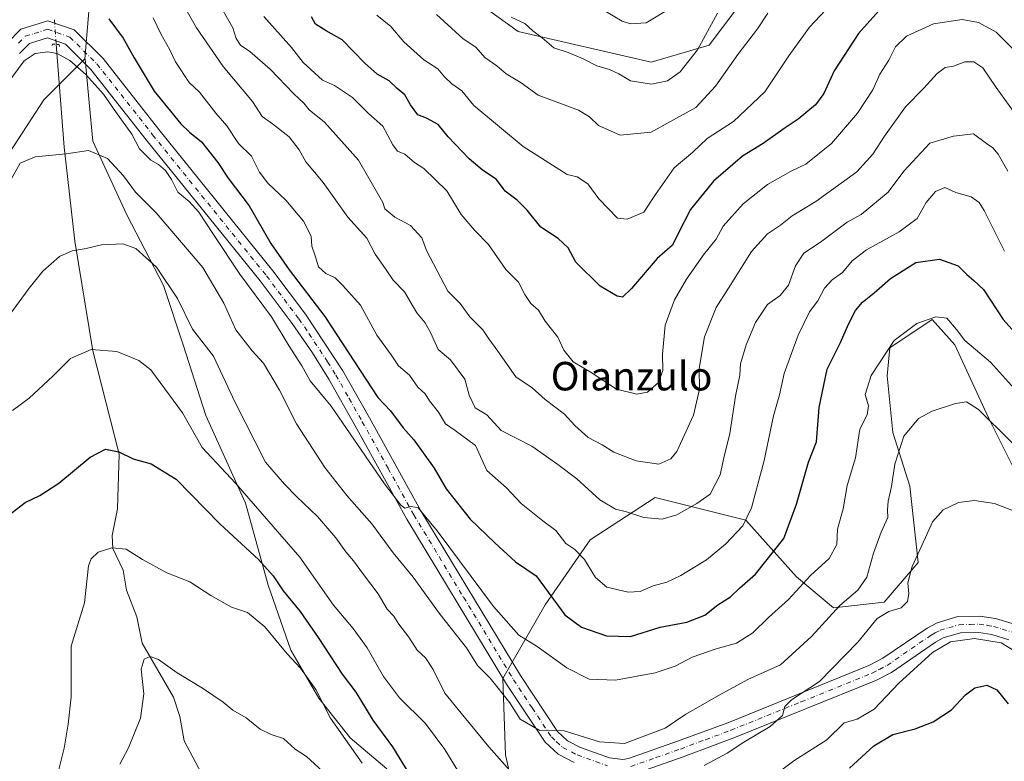
# Model space of a CAD drawing. Units: metres. Extents: x 620890 to 624341, y 4741060 to 4743434.
# Drawn here: x 623149 to 623426, y 4742658 to 4742866 of the extents above; entities that cross this region are included whole.
import ezdxf
from ezdxf.enums import TextEntityAlignment as Align

# ---------------------------------------------------------------- set-up
doc = ezdxf.new("R2010")
doc.units = ezdxf.units.M
doc.header["$MEASUREMENT"] = 0
doc.linetypes.add('DGN Style 4', pattern=[2.6384748266838614, 1.318413404963828, -0.6592067024819142, 0.001648016756204785, -0.6592067024819142])
doc.linetypes.add('DGN Style 5', pattern=[1.1536117293433497, 0.4944050268614355, -0.6592067024819142])
for name, color, linetype, lineweight in [('Arbolado forestal CxS', 92, 'Continuous', 0), ('Corriente natural lineal', 142, 'Continuous', 13), ('Corriente natural lineal oculto', 9, 'DGN Style 4', 13), ('Curva de nivel maestra', 30, 'Continuous', 30), ('Curva de nivel normal', 30, 'Continuous', 0), ('Matorral CxS', 135, 'Continuous', 0), ('Pista no pavimentada Cxs', 111, 'Continuous', 0), ('Pista no pavimentada eje', 91, 'DGN Style 4', 0), ('Puente lineal', 2, 'DGN Style 5', 0), ('Texto cartográfico', 7, 'Continuous', 0)]:
    doc.layers.add(name, color=color, linetype=linetype, lineweight=lineweight)
doc.styles.add('Style-Arial', font='txt')

# ---------------------------------------------------------------- blocks, each defined once
blk = doc.blocks.new('*U7')
at = {"layer": 'Matorral CxS', "color": 135, "linetype": 'Continuous', "lineweight": 0}
blk.add_polyline3d([(623171.5515000002, 4742901.0045, 732.2866000000067), (623167.6967000002, 4742855.341499999, 721.0106999999989), (623156.2035999997, 4742843.842499999, 717.6638999999996), (623138.0049999999, 4742816.0527, 719.4324999999953), (623108.3145000003, 4742787.3049, 724.3196999999927), (623091.0743000006, 4742776.7641, 728.1251000000047), (623076.0365000004, 4742775.469500001, 732.6340000000056), (623063.8705000002, 4742778.943499999, 737.3695000000008), (623053.4197000006, 4742789.452500001, 743.6160999999993), (623038.3991, 4742797.846899999, 749.0831000000035), (623025.9301000005, 4742795.6779, 750.6294999999955), (623010.6239, 4742783.472899999, 748.7170999999945), (622994.3607000001, 4742764.948100001, 745.0987000000023), (622979.0617000004, 4742720.0593, 739.0893000000069), (622969.4379000004, 4742669.440500001, 728.9196999999986), (622971.3537, 4742659.8575, 727.5657999999967), (622951.2808999997, 4742668.9507, 724.1319999999978), (622916.8492999999, 4742680.4279, 717.9631999999983), (622886.7226999998, 4742689.0363, 710.8754000000046), (622858.0289000003, 4742696.210700001, 703.7654999999941), (622841.2547000004, 4742700.6251, 699.7330999999976)], dxfattribs=at)

msp = doc.modelspace()

# ---------------------------------------------------------------- linework, layer by layer
at = {"layer": 'Arbolado forestal CxS', "color": 92, "linetype": 'Continuous', "lineweight": 0}
for points in [[(623549.9074999997, 4742705.882099999, 755.1051000000007), (623483.8243000006, 4742830.457900001, 760.0623999999953), (623458.9247000003, 4742884.121300001, 764.2872000000062), (623448.0970999999, 4742902.021299999, 765.2391999999965), (623429.2342999997, 4742906.161499999, 760.7606999999989), (623412.9530999997, 4742894.661900001, 755.4876999999979), (623390.9243000001, 4742898.494899999, 761.7027999999991), (623372.7273000004, 4742888.913100001, 762.7344000000013), (623354.5289000003, 4742874.5393, 764.0366000000067), (623343.0358999996, 4742859.2075, 765.235400000005), (623326.7537000002, 4742854.4157, 767.6003000000055), (623289.4020999996, 4742863.041099999, 764.4882000000072), (623258.7547000004, 4742885.081300001, 762.6585999999952), (623247.0242999997, 4742912.966499999, 766.449299999993), (623222.6202999996, 4742945.956700001, 764.6106000000001), (623212.9729000004, 4742973.638900001, 767.272299999997), (623196.4545, 4742998.747099999, 766.4943000000059), (623185.9197000006, 4743003.539100001, 763.7109999999958), (623175.3844999997, 4743001.622300001, 760.9336999999941)], [(623549.9074999997, 4742705.882099999, 755.1051000000007), (623483.8243000006, 4742830.457900001, 760.0623999999953), (623458.9247000003, 4742884.121300001, 764.2872000000062), (623448.0970999999, 4742902.021299999, 765.2391999999965), (623429.2342999997, 4742906.161499999, 760.7606999999989), (623412.9530999997, 4742894.661900001, 755.4876999999979), (623390.9243000001, 4742898.494899999, 761.7027999999991), (623372.7273000004, 4742888.913100001, 762.7344000000013), (623354.5289000003, 4742874.5393, 764.0366000000067), (623343.0358999996, 4742859.2075, 765.235400000005), (623326.7537000002, 4742854.4157, 767.6003000000055), (623289.4020999996, 4742863.041099999, 764.4882000000072), (623258.7547000004, 4742885.081300001, 762.6585999999952), (623247.0242999997, 4742912.966499999, 766.449299999993), (623222.6202999996, 4742945.956700001, 764.6106000000001), (623212.9729000004, 4742973.638900001, 767.272299999997), (623196.4545, 4742998.747099999, 766.4943000000059), (623185.9197000006, 4743003.539100001, 763.7109999999958), (623175.3844999997, 4743001.622300001, 760.9336999999941)], [(623175.3844999997, 4743001.622300001, 760.9336999999941), (623181.1305000001, 4742994.9143, 759.8775000000023), (623171.5197000002, 4742955.975299999, 746.5341999999946), (623166.4433000004, 4742932.331300001, 738.8107000000019), (623171.5515000002, 4742901.0045, 732.2866000000067), (623167.6967000002, 4742855.341499999, 721.0106999999989)], [(623252.4918000001, 4742655.993799999, 697.7611000000034), (623242.1732000001, 4742664.725099999, 696.0268000000069), (623233.4418000003, 4742675.8376, 694.7878000000055), (623225.5043000003, 4742689.3314, 695.8585000000021), (623219.1542999997, 4742707.5877, 699.0233000000007), (623212.8042000001, 4742730.606500001, 704.4024999999965), (623201.6917000003, 4742755.2128, 706.6603999999934), (623195.3416999998, 4742775.056600001, 708.0730999999942), (623189.7854000004, 4742791.725299999, 709.5146999999997), (623179.4666999998, 4742811.5691, 712.216499999995), (623169.9417000003, 4742832.206700001, 715.7243000000017), (623168.8969999999, 4742843.136, 718.2773000000017), (623167.7411000002, 4742855.228900001, 721.0029000000069), (623167.7017999999, 4742855.341499999, 721.0111000000034), (623167.6967000002, 4742855.341499999, 721.0106999999989), (623171.5515000002, 4742901.0045, 732.2866000000067)], [(623354.5289000003, 4742874.5393, 764.0366000000067), (623343.0358999996, 4742859.2075, 765.235400000005), (623326.7537000002, 4742854.4157, 767.6003000000055), (623289.4020999996, 4742863.041099999, 764.4882000000072), (623258.7547000004, 4742885.081300001, 762.6585999999952)], [(623258.7547000004, 4742885.081300001, 762.6585999999952), (623289.4020999996, 4742863.041099999, 764.4882000000072), (623326.7537000002, 4742854.4157, 767.6003000000055), (623343.0358999996, 4742859.2075, 765.235400000005), (623354.5289000003, 4742874.5393, 764.0366000000067)], [(623252.4918000001, 4742655.993799999, 697.7611000000034), (623242.1732000001, 4742664.725099999, 696.0268000000069), (623233.4418000003, 4742675.8376, 694.7878000000055), (623225.5043000003, 4742689.3314, 695.8585000000021), (623219.1542999997, 4742707.5877, 699.0233000000007), (623212.8042000001, 4742730.606500001, 704.4024999999965), (623201.6917000003, 4742755.2128, 706.6603999999934), (623195.3416999998, 4742775.056600001, 708.0730999999942), (623189.7854000004, 4742791.725299999, 709.5146999999997), (623179.4666999998, 4742811.5691, 712.216499999995), (623169.9417000003, 4742832.206700001, 715.7243000000017), (623168.8969999999, 4742843.136, 718.2773000000017), (623167.7411000002, 4742855.228900001, 721.0029000000069), (623167.7017999999, 4742855.341499999, 721.0111000000034), (623167.6967000002, 4742855.341499999, 721.0106999999989)], [(623428.7046999997, 4742740.1315, 713.007500000007), (623421.5608999999, 4742754.419000001, 715.4087000000001), (623412.0358999996, 4742775.056600001, 718.6938999999985), (623405.6858999999, 4742782.200300001, 720.3671999999933), (623393.7796, 4742774.262800001, 720.6181000000071), (623392.9858999997, 4742766.325300001, 719.3028999999952), (623394.5734000001, 4742750.450300001, 716.7299000000058), (623399.3359000003, 4742735.369000001, 713.7072999999947), (623401.7171, 4742713.937700001, 710.358699999997), (623392.1922000004, 4742702.825200001, 712.1111999999994), (623377.9046, 4742701.237700001, 716.4137000000047), (623367.5857999995, 4742709.968900001, 722.1186000000016), (623353.2982999999, 4742725.844000001, 731.0524000000005), (623327.8981999997, 4742732.194, 737.553700000004), (623309.6419000002, 4742720.287699999, 731.6698999999935), (623296.9419, 4742702.031400001, 724.1842999999935), (623285.0356000002, 4742681.3939, 715.9235000000045), (623285.8294000002, 4742659.9626, 711.2217999999993), (623292.1793999998, 4742631.387499999, 706.9723999999987)], [(623428.7046999997, 4742740.1315, 713.007500000007), (623421.5608999999, 4742754.419000001, 715.4087000000001), (623412.0358999996, 4742775.056600001, 718.6938999999985), (623405.6858999999, 4742782.200300001, 720.3671999999933), (623393.7796, 4742774.262800001, 720.6181000000071), (623392.9858999997, 4742766.325300001, 719.3028999999952), (623394.5734000001, 4742750.450300001, 716.7299000000058), (623399.3359000003, 4742735.369000001, 713.7072999999947), (623401.7171, 4742713.937700001, 710.358699999997), (623392.1922000004, 4742702.825200001, 712.1111999999994), (623377.9046, 4742701.237700001, 716.4137000000047), (623367.5857999995, 4742709.968900001, 722.1186000000016), (623353.2982999999, 4742725.844000001, 731.0524000000005), (623327.8981999997, 4742732.194, 737.553700000004), (623309.6419000002, 4742720.287699999, 731.6698999999935), (623296.9419, 4742702.031400001, 724.1842999999935), (623285.0356000002, 4742681.3939, 715.9235000000045), (623285.8294000002, 4742659.9626, 711.2217999999993), (623292.1793999998, 4742631.387499999, 706.9723999999987)]]:
    msp.add_polyline3d(points, dxfattribs=at)
at = {"layer": 'Corriente natural lineal', "color": 142, "linetype": 'Continuous', "lineweight": 13}
msp.add_polyline3d([(623159.6386000002, 4742859.445, 721.2002000000067), (623161.9001000002, 4742830.540100001, 715.8025999999954), (623164.9200999998, 4742804.190099999, 710.5512000000017), (623169.9401000004, 4742773.4101, 705.215200000006), (623177.3501000004, 4742744.360099999, 699.9423999999999), (623176.8598999997, 4742729.0241, 696.9097000000038), (623175.3772999998, 4742721.5316, 695.8791000000056), (623175.5888, 4742717.8869, 695.1806999999973), (623178.4274000004, 4742711.782600001, 694.0632999999943), (623179.4231000004, 4742706.183, 693.3741000000009), (623182.2904000003, 4742698.7073, 692.0170000000071), (623183.7714000001, 4742691.319700001, 691.0010000000038), (623192.5661000004, 4742676.1536, 688.4351000000024), (623194.3855, 4742670.7454, 687.9284000000043), (623195.5993999997, 4742663.9146, 686.8502000000008), (623200.4374000002, 4742654.762700001, 685.4612999999954)], dxfattribs=at)
at = {"layer": 'Corriente natural lineal oculto', "color": 9, "linetype": 'DGN Style 4', "lineweight": 13, "extrusion": (0.01251943264280592, -0.1667427855188654, 0.9859209437291167), "elevation": -782324.9436807903, "flags": 128}
msp.add_lwpolyline([(976515.8432665893, 4617087.114424117), (976515.8432665893, 4617080.101176468)], dxfattribs=at)
at = {"layer": 'Curva de nivel maestra', "color": 30, "linetype": 'Continuous', "lineweight": 30, "flags": 128}
for points, elevation in [([(623392.2400000002, 4742870.620100001), (623384.9299999997, 4742862.4801), (623378.1399999997, 4742851.9901), (623375.2599999999, 4742845.6601), (623372.8499999996, 4742842.440099999), (623368.04, 4742838.420100001), (623364.3700000001, 4742835.970100001), (623358.1699999999, 4742831.620100001), (623352.3399999999, 4742827.9901), (623344.2000000002, 4742820.9801), (623337.7999999998, 4742813.020099999), (623334.3300000001, 4742806.3201), (623332.7400000002, 4742803.0601), (623328.4100000003, 4742799.270099999), (623321.2300000006, 4742790.870100001), (623318.6399999997, 4742788.460100001), (623317.2100000001, 4742788.710100001), (623312.4100000003, 4742791.5601), (623305.5999999996, 4742798.2301), (623303.3899999997, 4742802.340100001), (623300.6500000004, 4742804.9001), (623295.7300000006, 4742808.130100001), (623291.9500000002, 4742812.860099999), (623289.0599999996, 4742815.720100001), (623285.75, 4742818.220100001), (623283.29, 4742821.460100001), (623279.2300000006, 4742824.2301), (623275.5999999996, 4742827.280099999), (623269.75, 4742833.420100001), (623266.9100000003, 4742836.9101), (623263.6299999999, 4742838.6601), (623261.2300000006, 4742839.6801), (623259.0999999996, 4742842.460100001), (623257.5899999999, 4742845.2601), (623255.3600000005, 4742847.030099999), (623253.1799999997, 4742849.1801), (623249.7599999999, 4742851.090100001), (623246.2800000003, 4742854.120100001), (623239.9800000006, 4742860.6601), (623235.4699999997, 4742863.200099999), (623232.4800000006, 4742865.0601), (623231.2999999998, 4742867.190099999)], 750), ([(623174.3799999999, 4742866.620100001), (623178.4400000004, 4742861.170100001), (623181.5, 4742855.630100001), (623187.1200000001, 4742846.2401), (623194.6299999999, 4742837.130100001), (623197.0999999996, 4742834.780099999), (623200.4500000002, 4742832.020099999), (623205.0199999996, 4742826.2501), (623207.9400000004, 4742821.860099999), (623213.8099999996, 4742814.120100001), (623219.9299999997, 4742803.5101), (623225.0800000001, 4742796.0801), (623235.0800000001, 4742782.9901), (623250, 4742760.2501), (623253.5599999996, 4742756.5801), (623257.1100000005, 4742751.7601), (623260.04, 4742748.440099999), (623265.8099999996, 4742740.4001), (623269.1799999997, 4742734.6801), (623275.9199999999, 4742726.100099999), (623282.8300000001, 4742719.5001), (623288.6299999999, 4742714.170100001), (623294.4100000003, 4742710.220100001), (623302.5, 4742699.2501), (623307.1600000003, 4742695.8201), (623314.1699999999, 4742693.4101), (623320.9400000004, 4742693.220100001), (623329.2199999997, 4742695.780099999), (623336.7699999996, 4742697.200099999), (623341.7800000003, 4742699.200099999), (623345.4400000004, 4742702.050100001), (623348.9900000002, 4742704.3201), (623351.5800000001, 4742706.7601), (623356.04, 4742710.6501), (623363.9500000002, 4742720.7301), (623367.5099999999, 4742730.340100001), (623369.4600000001, 4742736.860099999), (623370.9199999999, 4742742.130100001), (623373.1600000003, 4742747.880100001), (623373.9000000004, 4742757.4301), (623376.1200000001, 4742768.200099999), (623379.8899999997, 4742775.700099999), (623382.1299999999, 4742780.840100001), (623384.0999999996, 4742784.6601), (623386.0599999996, 4742787.040100001), (623389.3799999999, 4742789.630100001), (623393.9900000002, 4742793.7301), (623401.0800000001, 4742798.170100001), (623407.75, 4742799.0801), (623412.9400000004, 4742797.210100001), (623415.3600000005, 4742794.790100001), (623417.3099999996, 4742793.130100001), (623420.04, 4742790.5601), (623425.6299999999, 4742782.1801), (623431.4299999997, 4742775.7301)], 725), ([(623146.0899999999, 4742727.100099999), (623150.9100000003, 4742730.780099999), (623155.0099999999, 4742732.7601), (623160.4000000004, 4742736.2501), (623169.1500000004, 4742743.5001), (623173.5300000003, 4742745.7501), (623177.2699999996, 4742745.050100001), (623181.2800000003, 4742743.020099999), (623186.2999999998, 4742741.640100001), (623193.3799999999, 4742737.380100001), (623205.7300000006, 4742724.7301), (623216.4299999997, 4742714.770099999), (623220.5899999999, 4742710.2601), (623223.3799999999, 4742706.050100001), (623228.1699999999, 4742700.170100001), (623233.25, 4742692.920100001), (623239.9900000002, 4742682.6601), (623243.7800000003, 4742677.5601), (623248.5800000001, 4742669.720100001), (623254.0999999996, 4742662.220100001), (623260.4699999997, 4742651.8101)], 700), ([(623382.4000000004, 4742656.190099999), (623389.2800000003, 4742662.4801), (623394.6399999997, 4742665.6601), (623400.8799999999, 4742667.2501), (623405.9299999997, 4742669.2301), (623411.0599999996, 4742672.5701), (623414.9900000002, 4742676.780099999), (623417.6500000004, 4742678.8101), (623421.0300000003, 4742679.4901), (623423.8099999996, 4742678.2301), (623427.0300000003, 4742674.2501)], 700)]:
    msp.add_lwpolyline(points, dxfattribs=dict(at, elevation=elevation))
at = {"layer": 'Curva de nivel normal', "color": 30, "linetype": 'Continuous', "lineweight": 0, "flags": 128}
for points, elevation in [([(623191.1799999997, 4742877.860099999), (623199.0300000003, 4742864.040100001), (623206.5, 4742853.170100001), (623214.7300000006, 4742843.4001), (623217.5199999996, 4742839.1801), (623220.4199999999, 4742837.100099999), (623225.1100000005, 4742833.440099999), (623227.8399999999, 4742829.840100001), (623229.75, 4742826.420100001), (623234.6600000003, 4742820.6601), (623241.5899999999, 4742810.880100001), (623246.8600000005, 4742805.0001), (623249.2100000001, 4742800.5001), (623252.1699999999, 4742796.4001), (623254.3200000003, 4742793.200099999), (623257.4800000006, 4742789.9901), (623260.9600000001, 4742784.040100001), (623263.2300000006, 4742781.200099999), (623264.8700000001, 4742778.380100001), (623266.9199999999, 4742773.790100001), (623270.4000000004, 4742770.860099999), (623274.4000000004, 4742765.450099999), (623275.5899999999, 4742760.940099999), (623277.3399999999, 4742757.350099999), (623280.54, 4742755.380100001), (623284.6399999997, 4742750.9901), (623293.2000000002, 4742746.600099999), (623300.5499999998, 4742741.450099999), (623305.9000000004, 4742737.4901), (623312.3600000005, 4742731.600099999), (623316.7199999997, 4742728.970100001), (623319.8300000001, 4742728.1501), (623324.7000000002, 4742726.620100001), (623329.79, 4742726.090100001), (623333.9400000004, 4742727.3301), (623339.5700000003, 4742730.4901), (623343.3499999996, 4742733.140100001), (623346.0999999996, 4742738.530099999), (623347.1399999997, 4742743.3201), (623348.8399999999, 4742750.1601), (623350.3899999997, 4742760.6801), (623351.5899999999, 4742766.5101), (623351.8099999996, 4742769.720100001), (623353.3700000001, 4742775.100099999), (623355.9900000002, 4742781.340100001), (623359.4100000003, 4742786.4001), (623362.9699999997, 4742788.940099999), (623365.2599999999, 4742791.780099999), (623367.2999999998, 4742797.210100001), (623369.6500000004, 4742800.770099999), (623374.2699999996, 4742803.9001), (623381.8200000003, 4742809.4801), (623385.7199999997, 4742811.700099999), (623393.2699999996, 4742817.9001), (623397.6600000003, 4742823.790100001), (623404.9600000001, 4742831.670100001), (623411.5999999996, 4742833.6801), (623417.2599999999, 4742834.2601), (623420.9199999999, 4742831.590100001), (623422.7300000006, 4742830.4001), (623424.2300000006, 4742828.5601), (623426.8799999999, 4742823.790100001)], 735), ([(623205.7699999996, 4742870.110099999), (623209.2100000001, 4742864.090100001), (623210.2199999997, 4742861.0801), (623211.4000000004, 4742859.170100001), (623213.9900000002, 4742857.4001), (623219.7100000001, 4742852.4301), (623226.3499999996, 4742845.5001), (623229.2000000002, 4742842.920100001), (623230.6600000003, 4742841.050100001), (623235.0300000003, 4742837.540100001), (623244.5300000003, 4742826.950099999), (623251.3899999997, 4742815.0601), (623251.9299999997, 4742813.2501), (623254.7400000002, 4742810.870100001), (623259.1799999997, 4742808.600099999), (623262.3300000001, 4742805.120100001), (623263.6799999997, 4742801.5701), (623269.5899999999, 4742790.110099999), (623273.0700000003, 4742786.690099999), (623275.79, 4742782.940099999), (623279.4400000004, 4742779.2501), (623281.1799999997, 4742776.720100001), (623283.6600000003, 4742773.3301), (623288.7199999997, 4742766.0601), (623293.2800000003, 4742762.950099999), (623296.9900000002, 4742759.720100001), (623302.4000000004, 4742755.630100001), (623305.3200000003, 4742752.380100001), (623309.0199999996, 4742749.030099999), (623312.9500000002, 4742746.960100001), (623316.29, 4742744.960100001), (623322.5, 4742742.4901), (623328.9199999999, 4742741.540100001), (623332.29, 4742743.100099999), (623333.9100000003, 4742745.140100001), (623338.5999999996, 4742755.3301), (623340.2699999996, 4742762.6601), (623340.25, 4742768.450099999), (623341.75, 4742777.350099999), (623345.0199999996, 4742785.550100001), (623348.4800000006, 4742790.940099999), (623354.8799999999, 4742801.2401), (623359.3700000001, 4742806.2501), (623363.0099999999, 4742808.630100001), (623366.3499999996, 4742811.2601), (623373.0199999996, 4742815.3201), (623384.54, 4742823.6601), (623388.9699999997, 4742828.5801), (623392.2199999997, 4742833.6801), (623398.1200000001, 4742841.9101), (623403.3399999999, 4742847.130100001), (623407.0300000003, 4742851.2401), (623409.3200000003, 4742852.9101), (623411.6200000001, 4742853.280099999), (623414.8700000001, 4742854.470100001), (623417.3799999999, 4742854.5101), (623419.9100000003, 4742852.860099999), (623423.6399999997, 4742847.270099999), (623430.8899999997, 4742837.200099999)], 740), ([(623249.6500000004, 4742867.610099999), (623253.6299999999, 4742864.460100001), (623257.3099999996, 4742860.1501), (623262.8899999997, 4742855.030099999), (623266.8600000005, 4742852.540100001), (623268.6799999997, 4742850.300100001), (623270.7400000002, 4742848.380100001), (623273.5300000003, 4742846.390100001), (623276.9400000004, 4742842.2401), (623290.8300000001, 4742830.7501), (623303.1900000004, 4742822.860099999), (623305.9900000002, 4742822.2401), (623308.9100000003, 4742820.2501), (623312, 4742816.020099999), (623317.3099999996, 4742810.600099999), (623319.9900000002, 4742810.3201), (623324.6500000004, 4742812.270099999), (623327.9900000002, 4742817.2401), (623333.2400000002, 4742824.7501), (623338.3899999997, 4742829.120100001), (623342.4800000006, 4742832.9901), (623349.9000000004, 4742837.780099999), (623358.7000000002, 4742846.0801), (623365.3700000001, 4742856.200099999), (623371.1699999999, 4742864.280099999), (623375.6600000003, 4742869.040100001)], 755), ([(623311, 4742870.4001), (623318.6299999999, 4742865.940099999), (623320.9400000004, 4742865.190099999), (623325.2999999998, 4742865.440099999), (623332.1799999997, 4742869.600099999)], 770), ([(623186.8300000001, 4742866.8301), (623188.9900000002, 4742862.3301), (623191.5800000001, 4742857.9101), (623193.1100000005, 4742854.530099999), (623196.9800000006, 4742848.7401), (623199.9299999997, 4742845.970100001), (623204.5199999996, 4742840.0601), (623207.5300000003, 4742836.530099999), (623210.8799999999, 4742831.630100001), (623214.4900000002, 4742828.0001), (623216.7400000002, 4742823.5801), (623219.0800000001, 4742820.470100001), (623224.1500000004, 4742815.6501), (623229.0999999996, 4742809.770099999), (623231.2100000001, 4742805.540100001), (623231.4600000001, 4742802.800100001), (623232.4000000004, 4742800.0601), (623233.3200000003, 4742796.9801), (623235.4000000004, 4742795.0601), (623237.9699999997, 4742793.860099999), (623240.1600000003, 4742791.720100001), (623245.0599999996, 4742786.2301), (623249.6900000004, 4742777.8201), (623253.6699999999, 4742772.280099999), (623255.8099999996, 4742769.1501), (623258.8600000005, 4742766.530099999), (623261.1600000003, 4742763.170100001), (623263.2999999998, 4742761.300100001), (623264.4400000004, 4742759.3201), (623266.9900000002, 4742756.130100001), (623268.9900000002, 4742752.860099999), (623271.6900000004, 4742751.020099999), (623277.4400000004, 4742746.780099999), (623280.5999999996, 4742739.8301), (623286.0700000003, 4742734.960100001), (623290.1799999997, 4742730.520099999), (623296.2999999998, 4742725.630100001), (623299.9800000006, 4742722.9801), (623302.8099999996, 4742719.300100001), (623305.3399999999, 4742717.620100001), (623308.0199999996, 4742714.840100001), (623311.0800000001, 4742709.7501), (623314.3200000003, 4742707.050100001), (623320.3200000003, 4742705.6601), (623323.6500000004, 4742705.8201), (623327.3200000003, 4742707.4301), (623331.0899999999, 4742708.4801), (623335.0300000003, 4742710.3101), (623342.2599999999, 4742714.710100001), (623347.6100000005, 4742719.110099999), (623352.4800000006, 4742724.270099999), (623354.8700000001, 4742729.3201), (623358.4299999997, 4742742.620100001), (623361.0499999998, 4742755.170100001), (623362.8200000003, 4742761.040100001), (623364.1299999999, 4742767.020099999), (623368.0099999999, 4742777.7501), (623371.2100000001, 4742784.3201), (623373.5300000003, 4742787.4001), (623375.3700000001, 4742791.0101), (623377.5300000003, 4742793.340100001), (623380.4800000006, 4742795.390100001), (623383.1500000004, 4742798.6601), (623387.2000000002, 4742801.7501), (623396.3799999999, 4742806.800100001), (623401.4800000006, 4742810.520099999), (623403.9699999997, 4742814.9901), (623406.6200000001, 4742818.110099999), (623409.25, 4742819.2401), (623412.3399999999, 4742817.790100001), (623416.6200000001, 4742816.6601), (623418.8499999996, 4742815.040100001), (623420.29, 4742812.800100001), (623425.9800000006, 4742801.360099999)], 730), ([(623217.9800000006, 4742867.280099999), (623225.7400000002, 4742858.5701), (623229, 4742854.3301), (623234.4600000001, 4742849.340100001), (623237.7999999998, 4742847.8301), (623242.8899999997, 4742844.520099999), (623247.3399999999, 4742840.020099999), (623251.3700000001, 4742836.460100001), (623254.1500000004, 4742831.2301), (623255.5300000003, 4742829.4801), (623257.5199999996, 4742828.600099999), (623260.2599999999, 4742826.2601), (623262.9100000003, 4742824.5801), (623269.3200000003, 4742818.3301), (623273.3899999997, 4742811.700099999), (623277.2300000006, 4742807.120100001), (623281.0800000001, 4742803.220100001), (623285.9600000001, 4742796.220100001), (623289.4699999997, 4742792.630100001), (623291.2300000006, 4742789.1501), (623292.9699999997, 4742786.640100001), (623295.0899999999, 4742784.7601), (623297, 4742781.6801), (623300.54, 4742777.2601), (623302.2100000001, 4742773.5601), (623304.8300000001, 4742770.3201), (623309.8399999999, 4742767.2601), (623316.9900000002, 4742762.620100001), (623322.6799999997, 4742761.200099999), (623325.6600000003, 4742761.8101), (623328.7999999998, 4742764.450099999), (623329.9699999997, 4742767.870100001), (623329.8899999997, 4742772.4001), (623330.6900000004, 4742780.5701), (623333.2999999998, 4742787.700099999), (623336.6600000003, 4742793.5001), (623341.4100000003, 4742800.3201), (623345, 4742804.7601), (623346.9900000002, 4742808.4001), (623352.5899999999, 4742814.640100001), (623359.4199999999, 4742820.0801), (623365.8700000001, 4742823.7301), (623370.2100000001, 4742825.780099999), (623377.3499999996, 4742831.5801), (623384.6799999997, 4742840.140100001), (623388.9600000001, 4742846.6801), (623391, 4742851.0101), (623393.4500000002, 4742854.9901), (623395.3200000003, 4742858.7401), (623398.4199999999, 4742861.7601), (623406.0599999996, 4742865.1501), (623414.0999999996, 4742866.440099999), (623418.6699999999, 4742865.5601), (623423.6299999999, 4742862.860099999), (623428.1200000001, 4742858.350099999)], 745), ([(623266.4199999999, 4742867.840100001), (623273.9600000001, 4742860.940099999), (623277.54, 4742858.620100001), (623280.0499999998, 4742855.720100001), (623283.4199999999, 4742853.420100001), (623285.9800000006, 4742851.1601), (623290.25, 4742848.610099999), (623294.9699999997, 4742845.140100001), (623306.2800000003, 4742840.950099999), (623309.3799999999, 4742839.040100001), (623311.9500000002, 4742836.620100001), (623318.0099999999, 4742833.880100001), (623326.7199999997, 4742834.800100001), (623339.2599999999, 4742841.6601), (623344.8099999996, 4742847.6601), (623351.04, 4742856.530099999), (623356.6100000005, 4742863.7301), (623359.4900000002, 4742868.220100001)], 760), ([(623287.4000000004, 4742867.0701), (623291.29, 4742865.290100001), (623293.5300000003, 4742863.200099999), (623296.0800000001, 4742861.2501), (623299.4299999997, 4742858.460100001), (623303.4100000003, 4742857.090100001), (623307.6799999997, 4742855.4001), (623311.4400000004, 4742853.350099999), (623315.0499999998, 4742852.350099999), (623317.6799999997, 4742851.120100001), (623320.9299999997, 4742849.200099999), (623326.8300000001, 4742848.280099999), (623331.3399999999, 4742849.1501), (623334.9000000004, 4742851.6601), (623339.7599999999, 4742857.9001), (623345.3799999999, 4742868.140100001)], 765), ([(623145.8399999999, 4742848.370100001), (623150.6500000004, 4742854.770099999), (623153.7199999997, 4742856.890100001), (623157.3099999996, 4742857.3201), (623159.8899999997, 4742856.890100001), (623163.5099999999, 4742854.850099999), (623167.9800000006, 4742850.960100001), (623172.8899999997, 4742845.440099999), (623176.29, 4742840.600099999), (623180.8899999997, 4742834.2301), (623183.0499999998, 4742830.050100001), (623186.25, 4742826.920100001), (623188.3700000001, 4742825.710100001), (623190.3700000001, 4742824.040100001), (623192.0599999996, 4742821.5001), (623193.79, 4742817.950099999), (623196.9900000002, 4742815.3301), (623199.7400000002, 4742812.290100001), (623203.7999999998, 4742806.0101), (623211.2199999997, 4742794.890100001), (623220.1500000004, 4742782.940099999), (623225.0599999996, 4742774.720100001), (623228.6100000005, 4742769.170100001), (623231, 4742764.9801), (623236.8399999999, 4742757.880100001), (623251.8200000003, 4742736.0801), (623256.4400000004, 4742730.0801), (623257.5199999996, 4742729.220100001), (623259.3200000003, 4742729.640100001), (623261.3200000003, 4742729.3301), (623266.6799999997, 4742722.870100001), (623282.4800000006, 4742701.5801), (623289.5700000003, 4742693.5701), (623294.7000000002, 4742690.370100001), (623303.0599999996, 4742684.4001), (623309.3399999999, 4742681.2301), (623316.6799999997, 4742680.9001), (623327.8399999999, 4742683.0001), (623333.4400000004, 4742684.860099999), (623338.29, 4742687.390100001), (623344.9800000006, 4742689.720100001), (623350.6600000003, 4742691.3201), (623355.2400000002, 4742694.2501), (623359.6500000004, 4742698.4901), (623365.3499999996, 4742703.550100001), (623371.4500000002, 4742710.340100001), (623376.6900000004, 4742715.0701), (623378.8700000001, 4742719.0101), (623379.0999999996, 4742723.3201), (623380.6399999997, 4742729.0601), (623381.8200000003, 4742735.590100001), (623384.1299999999, 4742743.300100001), (623385.2999999998, 4742751.4101), (623387.4199999999, 4742755.4301), (623387.7400000002, 4742757.9001), (623386.8200000003, 4742761.110099999), (623388.5, 4742766.460100001), (623394.9900000002, 4742776.2501), (623401.3200000003, 4742781.090100001), (623406.7000000002, 4742782.970100001), (623409.7699999996, 4742782.540100001), (623412.5199999996, 4742779.360099999), (623414.8399999999, 4742776.3201), (623422.0300000003, 4742770.1601), (623431.3399999999, 4742759.880100001)], 719.9999999999999), ([(623146.3600000005, 4742820.360099999), (623149.4900000002, 4742826.0701), (623153.75, 4742827.870100001), (623162.4000000004, 4742828.640100001), (623168.6900000004, 4742829.5801), (623174.04, 4742827.380100001), (623178.5300000003, 4742822.540100001), (623181.8799999999, 4742817.9101), (623187.7000000002, 4742812.1501), (623200.79, 4742796.8201), (623206.7400000002, 4742786.7501), (623210.0499999998, 4742779.300100001), (623214.7000000002, 4742773.340100001), (623217.8600000005, 4742769.9001), (623222.3799999999, 4742762.380100001), (623227.1399999997, 4742752.9001), (623235.0499999998, 4742740.640100001), (623241.29, 4742732.7501), (623248.2800000003, 4742724.800100001), (623254.2800000003, 4742716.720100001), (623259.9400000004, 4742709.840100001), (623267.4900000002, 4742699.3201), (623274.8799999999, 4742689.9901), (623277.9500000002, 4742685.0701), (623281.4800000006, 4742681.460100001), (623287.0800000001, 4742674.540100001), (623289.9800000006, 4742669.950099999), (623295.3200000003, 4742666.880100001), (623302.2800000003, 4742666.7301), (623312.1799999997, 4742663.610099999), (623319.2800000003, 4742663.140100001), (623330.6699999999, 4742667.450099999), (623336.4500000002, 4742671.370100001), (623345.8300000001, 4742676.720100001), (623353.8600000005, 4742681.100099999), (623363.0599999996, 4742685.280099999), (623371.79, 4742693.220100001), (623379.7000000002, 4742701.880100001), (623384.8099999996, 4742706.220100001), (623387.29, 4742709.8301), (623389.1900000004, 4742716.600099999), (623391.3600000005, 4742722.470100001), (623393.2300000006, 4742726.550100001), (623393.1299999999, 4742728.720100001), (623393.3300000001, 4742731.1501), (623394.25, 4742735.300100001), (623395.1299999999, 4742741.520099999), (623397.7100000001, 4742749.460100001), (623401.7800000003, 4742754.4001), (623405.6200000001, 4742756.4801), (623412.1900000004, 4742758.5701), (623415.3200000003, 4742759.0701), (623418.6500000004, 4742756.9101), (623436.4900000002, 4742739.290100001)], 715), ([(623141.2000000002, 4742776.2401), (623152.0800000001, 4742790.9901), (623155.8799999999, 4742795.7301), (623160.54, 4742799.9001), (623164.1699999999, 4742801.450099999), (623168.0599999996, 4742802.0701), (623172.4000000004, 4742803.1601), (623178.3799999999, 4742803.4001), (623182.04, 4742802.130100001), (623187.8399999999, 4742796.840100001), (623193.7100000001, 4742788.040100001), (623197.9500000002, 4742779.470100001), (623203.7999999998, 4742771.9101), (623209.8300000001, 4742759.030099999), (623218.4199999999, 4742742.090100001), (623223.7999999998, 4742735.970100001), (623227.1399999997, 4742732.4801), (623233.0099999999, 4742726.890100001), (623238.1799999997, 4742720.860099999), (623240.9400000004, 4742716.940099999), (623243.1500000004, 4742714.470100001), (623245.9000000004, 4742710.630100001), (623250.0599999996, 4742705.210100001), (623252.6299999999, 4742700.870100001), (623254.4299999997, 4742698.880100001), (623255.9000000004, 4742696.6601), (623258.7199999997, 4742692.9901), (623261, 4742689.360099999), (623263.3899999997, 4742687.1601), (623265.5199999996, 4742683.940099999), (623268.7599999999, 4742677.270099999), (623273.3300000001, 4742671.620100001), (623281.1500000004, 4742662.220100001), (623287.7699999996, 4742654.710100001)], 710), ([(623147.3600000005, 4742756.600099999), (623152.0199999996, 4742760.100099999), (623158.6600000003, 4742766.2401), (623163.6500000004, 4742771.200099999), (623169.4500000002, 4742773.710100001), (623176.6500000004, 4742773.190099999), (623182.8600000005, 4742770.630100001), (623186.1900000004, 4742768.0701), (623195.0899999999, 4742755.940099999), (623200.6200000001, 4742746.280099999), (623210.04, 4742736.220100001), (623228.0599999996, 4742715.4301), (623237.5, 4742702.020099999), (623243.0800000001, 4742695.460100001), (623247.0199999996, 4742690.020099999), (623251.5300000003, 4742681.950099999), (623256.0999999996, 4742676.0101), (623263.4000000004, 4742668.7301), (623268.7800000003, 4742661.450099999), (623276.6299999999, 4742648.600099999)], 705), ([(623341.6399999997, 4742656.9901), (623348.0899999999, 4742660.390100001), (623352.7800000003, 4742663.4801), (623360.1500000004, 4742667.920100001), (623363.5999999996, 4742671.030099999), (623364.2400000002, 4742673.540100001), (623366.1200000001, 4742675.440099999), (623374.0499999998, 4742680.5601), (623384.7599999999, 4742691.630100001), (623390.2300000006, 4742698.200099999), (623393.5199999996, 4742700.1601), (623396.9699999997, 4742701.200099999), (623398.75, 4742702.9901), (623399.1200000001, 4742705.1801), (623398.7999999998, 4742708.2401), (623400.0599999996, 4742712.8301), (623403.7800000003, 4742720.940099999), (623405.7000000002, 4742725.380100001), (623408.7100000001, 4742728.700099999), (623413.0700000003, 4742730.770099999), (623417.5800000001, 4742731.380100001), (623423.1200000001, 4742730.4801), (623429.2699999996, 4742728.1501)], 710), ([(623160.2599999999, 4742655.450099999), (623161.9100000003, 4742661.8201), (623163, 4742668.600099999), (623163.8200000003, 4742676.2501), (623163.7999999998, 4742690.470100001), (623167.5700000003, 4742702.6601), (623168.7199999997, 4742712.9801), (623169.4199999999, 4742715.030099999), (623171.4299999997, 4742716.8301), (623175.2999999998, 4742718.100099999), (623179.3099999996, 4742717.690099999), (623183.8799999999, 4742714.7601), (623190.7599999999, 4742711.090100001), (623197.2100000001, 4742708.540100001), (623203.0800000001, 4742704.7401), (623208.8799999999, 4742701.450099999), (623213.3700000001, 4742699.9101), (623218.2199999997, 4742695.890100001), (623224.4699999997, 4742688.3201), (623228.25, 4742684.3201), (623232.5599999996, 4742678.3201), (623236.6799999997, 4742670.300100001), (623245.5899999999, 4742657.640100001)], 695), ([(623342.5199999996, 4742640.040100001), (623366.7999999998, 4742658.2601), (623376.1100000005, 4742664.220100001), (623380.9699999997, 4742668.9901), (623384.6200000001, 4742670.020099999), (623389.3200000003, 4742672.8201), (623396.3200000003, 4742680.0801), (623405.7800000003, 4742688.6601), (623410.8399999999, 4742691.7301), (623417.54, 4742692.630100001), (623425.0199999996, 4742691.4101), (623429.3399999999, 4742688.8101)], 705), ([(623177.5599999996, 4742657.360099999), (623179.9500000002, 4742661.9001), (623183.3300000001, 4742670.2601), (623184.2999999998, 4742677.0601), (623183.54, 4742683.9901), (623184.3200000003, 4742686.790100001), (623186.0499999998, 4742687.5801), (623188.3600000005, 4742686.700099999), (623193.6100000005, 4742682.950099999), (623200.7699999996, 4742678.670100001), (623206.5199999996, 4742674.770099999), (623209.25, 4742672.4901), (623212.9800000006, 4742670.3201), (623216.8899999997, 4742667.220100001), (623220.04, 4742665.700099999), (623223.5199999996, 4742664.590100001), (623226.7699999996, 4742661.5701), (623229.9400000004, 4742659.5001), (623234.5300000003, 4742655.280099999)], 690)]:
    msp.add_lwpolyline(points, dxfattribs=dict(at, elevation=elevation))
at = {"layer": 'Matorral CxS', "color": 135, "linetype": 'Continuous', "lineweight": 0}
for points in [[(623175.3844999997, 4743001.622300001, 760.9336999999941), (623181.1305000001, 4742994.9143, 759.8775000000023), (623171.5197000002, 4742955.975299999, 746.5341999999946), (623166.4433000004, 4742932.331300001, 738.8107000000019), (623171.5515000002, 4742901.0045, 732.2866000000067), (623167.6967000002, 4742855.341499999, 721.0106999999989)], [(623167.6967000002, 4742855.341499999, 721.0106999999989), (623156.2035999997, 4742843.842499999, 717.6638999999996), (623138.0049999999, 4742816.0527, 719.4324999999953), (623108.3145000003, 4742787.3049, 724.3196999999927), (623091.0743000006, 4742776.7641, 728.1251000000047), (623076.0365000004, 4742775.469500001, 732.6340000000056), (623063.8705000002, 4742778.943499999, 737.3695000000008), (623053.4197000006, 4742789.452500001, 743.6160999999993), (623038.3991, 4742797.846899999, 749.0831000000035), (623025.9301000005, 4742795.6779, 750.6294999999955), (623010.6239, 4742783.472899999, 748.7170999999945), (622994.3607000001, 4742764.948100001, 745.0987000000023), (622979.0617000004, 4742720.0593, 739.0893000000069), (622969.4379000004, 4742669.440500001, 728.9196999999986), (622971.3537, 4742659.8575, 727.5657999999967)], [(623167.6967000002, 4742855.341499999, 721.0106999999989), (623156.2035999997, 4742843.842499999, 717.6638999999996), (623138.0049999999, 4742816.0527, 719.4324999999953), (623108.3145000003, 4742787.3049, 724.3196999999927), (623091.0743000006, 4742776.7641, 728.1251000000047), (623076.0365000004, 4742775.469500001, 732.6340000000056), (623063.8705000002, 4742778.943499999, 737.3695000000008), (623053.4197000006, 4742789.452500001, 743.6160999999993), (623038.3991, 4742797.846899999, 749.0831000000035), (623025.9301000005, 4742795.6779, 750.6294999999955), (623010.6239, 4742783.472899999, 748.7170999999945), (622994.3607000001, 4742764.948100001, 745.0987000000023), (622979.0617000004, 4742720.0593, 739.0893000000069), (622969.4379000004, 4742669.440500001, 728.9196999999986), (622971.3537, 4742659.8575, 727.5657999999967)], [(623138.0049999999, 4742816.0527, 719.4324999999953), (623156.2035999997, 4742843.842499999, 717.6638999999996), (623167.6967000002, 4742855.341499999, 721.0106999999989), (623167.7017999999, 4742855.341499999, 721.0111000000034), (623167.7411000002, 4742855.228900001, 721.0029000000069), (623168.8969999999, 4742843.136, 718.2773000000017), (623169.9417000003, 4742832.206700001, 715.7243000000017), (623179.4666999998, 4742811.5691, 712.216499999995), (623189.7854000004, 4742791.725299999, 709.5146999999997), (623195.3416999998, 4742775.056600001, 708.0730999999942), (623201.6917000003, 4742755.2128, 706.6603999999934), (623212.8042000001, 4742730.606500001, 704.4024999999965), (623219.1542999997, 4742707.5877, 699.0233000000007), (623225.5043000003, 4742689.3314, 695.8585000000021), (623233.4418000003, 4742675.8376, 694.7878000000055), (623242.1732000001, 4742664.725099999, 696.0268000000069), (623252.4918000001, 4742655.993799999, 697.7611000000034)], [(623252.4918000001, 4742655.993799999, 697.7611000000034), (623242.1732000001, 4742664.725099999, 696.0268000000069), (623233.4418000003, 4742675.8376, 694.7878000000055), (623225.5043000003, 4742689.3314, 695.8585000000021), (623219.1542999997, 4742707.5877, 699.0233000000007), (623212.8042000001, 4742730.606500001, 704.4024999999965), (623201.6917000003, 4742755.2128, 706.6603999999934), (623195.3416999998, 4742775.056600001, 708.0730999999942), (623189.7854000004, 4742791.725299999, 709.5146999999997), (623179.4666999998, 4742811.5691, 712.216499999995), (623169.9417000003, 4742832.206700001, 715.7243000000017), (623168.8969999999, 4742843.136, 718.2773000000017), (623167.7411000002, 4742855.228900001, 721.0029000000069), (623167.7017999999, 4742855.341499999, 721.0111000000034), (623167.6967000002, 4742855.341499999, 721.0106999999989)], [(623292.1793999998, 4742631.387499999, 706.9723999999987), (623285.8294000002, 4742659.9626, 711.2217999999993), (623285.0356000002, 4742681.3939, 715.9235000000045), (623296.9419, 4742702.031400001, 724.1842999999935), (623309.6419000002, 4742720.287699999, 731.6698999999935), (623327.8981999997, 4742732.194, 737.553700000004), (623353.2982999999, 4742725.844000001, 731.0524000000005), (623367.5857999995, 4742709.968900001, 722.1186000000016), (623377.9046, 4742701.237700001, 716.4137000000047), (623392.1922000004, 4742702.825200001, 712.1111999999994), (623401.7171, 4742713.937700001, 710.358699999997), (623399.3359000003, 4742735.369000001, 713.7072999999947), (623394.5734000001, 4742750.450300001, 716.7299000000058), (623392.9858999997, 4742766.325300001, 719.3028999999952), (623393.7796, 4742774.262800001, 720.6181000000071), (623405.6858999999, 4742782.200300001, 720.3671999999933), (623412.0358999996, 4742775.056600001, 718.6938999999985), (623421.5608999999, 4742754.419000001, 715.4087000000001), (623428.7046999997, 4742740.1315, 713.007500000007)], [(623428.7046999997, 4742740.1315, 713.007500000007), (623421.5608999999, 4742754.419000001, 715.4087000000001), (623412.0358999996, 4742775.056600001, 718.6938999999985), (623405.6858999999, 4742782.200300001, 720.3671999999933), (623393.7796, 4742774.262800001, 720.6181000000071), (623392.9858999997, 4742766.325300001, 719.3028999999952), (623394.5734000001, 4742750.450300001, 716.7299000000058), (623399.3359000003, 4742735.369000001, 713.7072999999947), (623401.7171, 4742713.937700001, 710.358699999997), (623392.1922000004, 4742702.825200001, 712.1111999999994), (623377.9046, 4742701.237700001, 716.4137000000047), (623367.5857999995, 4742709.968900001, 722.1186000000016), (623353.2982999999, 4742725.844000001, 731.0524000000005), (623327.8981999997, 4742732.194, 737.553700000004), (623309.6419000002, 4742720.287699999, 731.6698999999935), (623296.9419, 4742702.031400001, 724.1842999999935), (623285.0356000002, 4742681.3939, 715.9235000000045), (623285.8294000002, 4742659.9626, 711.2217999999993), (623292.1793999998, 4742631.387499999, 706.9723999999987)]]:
    msp.add_polyline3d(points, dxfattribs=at)
at = {"layer": 'Pista no pavimentada Cxs', "color": 111, "linetype": 'Continuous', "lineweight": 0}
for points in [[(623145.8601000002, 4742859.790100001, 722.1423000000068), (623149.7301000003, 4742863.700099999, 722.4079999999958), (623157.2801000001, 4742866.0601, 722.3788999999962), (623164.7001, 4742863.470100001, 722.708700000003), (623172.8000999996, 4742855.440099999, 724.1956999999966), (623188.5100999996, 4742835.4901, 724.1055000000051), (623220.5201000003, 4742795.8301, 725.9054000000033), (623229.6601, 4742783.700099999, 727.2995999999986), (623240.1501000002, 4742767.7501, 728.9143999999943), (623247.6201, 4742754.620100001, 725.9296999999933), (623262.0701000001, 4742728.460100001, 723.6160999999993), (623290.0000999998, 4742682.280099999, 716.8252999999969), (623300.4600999998, 4742666.4901, 715.215200000006), (623303.2301000003, 4742663.9301, 714.8653999999952), (623306.9101, 4742662.050100001, 714.616399999999), (623315.0301000001, 4742659.130100001, 714.2381000000024), (623318.7901, 4742658.630100001, 713.8499000000012), (623320.4001000002, 4742658.920100001, 713.723299999998), (623334.1501000002, 4742663.7601, 713.1785999999993), (623348.2600999996, 4742668.9901, 712.3969999999972), (623387.8800999997, 4742685.020099999, 707.9888999999966), (623391.8400999998, 4742687.0601, 707.2936000000045), (623404.2200999996, 4742695.5701, 707.8208000000013), (623407.0201000003, 4742697.0601, 706.7418999999937), (623412.8701, 4742698.790100001, 705.8595999999961), (623419.0201000003, 4742698.940099999, 705.5868000000046), (623423.4301000005, 4742698.2501, 705.4906000000047), (623429.0100999996, 4742696.520099999, 705.5240000000049)], [(623145.8601000002, 4742859.790100001, 722.1423000000068), (623149.7301000003, 4742863.700099999, 722.4079999999958), (623157.2801000001, 4742866.0601, 722.3788999999962), (623164.7001, 4742863.470100001, 722.708700000003), (623172.8000999996, 4742855.440099999, 724.1956999999966), (623188.5100999996, 4742835.4901, 724.1055000000051), (623220.5201000003, 4742795.8301, 725.9054000000033), (623229.6601, 4742783.700099999, 727.2995999999986), (623240.1501000002, 4742767.7501, 728.9143999999943), (623247.6201, 4742754.620100001, 725.9296999999933), (623262.0701000001, 4742728.460100001, 723.6160999999993), (623290.0000999998, 4742682.280099999, 716.8252999999969), (623300.4600999998, 4742666.4901, 715.215200000006), (623303.2301000003, 4742663.9301, 714.8653999999952), (623306.9101, 4742662.050100001, 714.616399999999), (623315.0301000001, 4742659.130100001, 714.2381000000024), (623318.7901, 4742658.630100001, 713.8499000000012), (623320.4001000002, 4742658.920100001, 713.723299999998), (623334.1501000002, 4742663.7601, 713.1785999999993), (623348.2600999996, 4742668.9901, 712.3969999999972), (623387.8800999997, 4742685.020099999, 707.9888999999966), (623391.8400999998, 4742687.0601, 707.2936000000045), (623404.2200999996, 4742695.5701, 707.8208000000013), (623407.0201000003, 4742697.0601, 706.7418999999937), (623412.8701, 4742698.790100001, 705.8595999999961), (623419.0201000003, 4742698.940099999, 705.5868000000046), (623423.4301000005, 4742698.2501, 705.4906000000047), (623429.0100999996, 4742696.520099999, 705.5240000000049)], [(623305.0800999999, 4742657.8301, 714.1103000000003), (623300.5701000001, 4742660.130100001, 714.2633999999962), (623296.9401000004, 4742663.5001, 714.6582000000053), (623286.1201, 4742679.8201, 716.4326000000001), (623258.1001000004, 4742726.1601, 720.9447999999975), (623243.6101000002, 4742752.370100001, 721.8677000000025), (623236.2100999998, 4742765.4001, 724.8573000000034), (623231.6001000004, 4742772.780099999, 724.2456999999995), (623225.9301000005, 4742781.020099999, 724.0727000000044), (623216.9001000002, 4742793.0101, 722.422000000006), (623184.9200999998, 4742832.630100001, 722.5046000000002), (623169.3701, 4742852.380100001, 722.0161999999983), (623162.2100999998, 4742859.4801, 721.2633999999962), (623157.2001, 4742861.2301, 721.2869000000064), (623152.1901000004, 4742859.6601, 721.1588000000047), (623149.3701, 4742856.8201, 720.8460999999952)], [(623305.0800999999, 4742657.8301, 714.1103000000003), (623300.5701000001, 4742660.130100001, 714.2633999999962), (623296.9401000004, 4742663.5001, 714.6582000000053), (623286.1201, 4742679.8201, 716.4326000000001), (623258.1001000004, 4742726.1601, 720.9447999999975), (623243.6101000002, 4742752.370100001, 721.8677000000025), (623236.2100999998, 4742765.4001, 724.8573000000034), (623231.6001000004, 4742772.780099999, 724.2456999999995), (623225.9301000005, 4742781.020099999, 724.0727000000044), (623216.9001000002, 4742793.0101, 722.422000000006), (623184.9200999998, 4742832.630100001, 722.5046000000002), (623169.3701, 4742852.380100001, 722.0161999999983), (623162.2100999998, 4742859.4801, 721.2633999999962), (623157.2001, 4742861.2301, 721.2869000000064), (623152.1901000004, 4742859.6601, 721.1588000000047), (623149.3701, 4742856.8201, 720.8460999999952)], [(623427.1401000004, 4742692.290100001, 705.429999999993), (623422.3901000004, 4742693.770099999, 705.4645000000019), (623418.7200999996, 4742694.350099999, 705.4657000000007), (623413.5900999998, 4742694.220100001, 705.6408999999985), (623408.7701000003, 4742692.790100001, 705.8257000000012), (623406.6001000004, 4742691.640100001, 705.8475999999937), (623394.2001, 4742683.120100001, 706.6275000000023), (623389.8000999996, 4742680.840100001, 707.698000000004), (623349.9200999998, 4742664.710100001, 711.4305000000023), (623335.7100999998, 4742659.450099999, 712.1733999999997), (623321.5800999999, 4742654.470100001, 713.2241999999969)], [(623427.1401000004, 4742692.290100001, 705.429999999993), (623422.3901000004, 4742693.770099999, 705.4645000000019), (623418.7200999996, 4742694.350099999, 705.4657000000007), (623413.5900999998, 4742694.220100001, 705.6408999999985), (623408.7701000003, 4742692.790100001, 705.8257000000012), (623406.6001000004, 4742691.640100001, 705.8475999999937), (623394.2001, 4742683.120100001, 706.6275000000023), (623389.8000999996, 4742680.840100001, 707.698000000004), (623349.9200999998, 4742664.710100001, 711.4305000000023), (623335.7100999998, 4742659.450099999, 712.1733999999997), (623321.5800999999, 4742654.470100001, 713.2241999999969)]]:
    msp.add_polyline3d(points, dxfattribs=at)
at = {"layer": 'Pista no pavimentada eje', "color": 91, "linetype": 'DGN Style 4', "lineweight": 0}
for points in [[(623149.0251000002, 4742859.725099999, 721.449299999993), (623150.9600999998, 4742861.6801, 721.613599999997), (623153.4650999998, 4742862.465100001, 721.4385000000038), (623157.2401000002, 4742863.645099999, 721.7234999999928), (623163.4550999999, 4742861.475099999, 721.7434999999969), (623171.0850999998, 4742853.9101, 722.8168000000006), (623186.7150999998, 4742834.0601, 722.4526000000043), (623218.7100999998, 4742794.420100001, 723.9260000000068), (623227.7950999998, 4742782.360099999, 724.7691999999952), (623230.6300999997, 4742778.2401, 724.6989000000032), (623235.8750999998, 4742770.265100001, 725.3488000000071), (623238.1801000005, 4742766.575099999, 725.8785000000062), (623241.9151, 4742760.0101, 724.8457999999956), (623245.6151000002, 4742753.495100001, 723.4670000000042), (623252.8400999998, 4742740.415100001, 721.5831999999937), (623260.0850999998, 4742727.3101, 722.2587999999961), (623274.0500999996, 4742704.220100001, 719.5927999999985), (623288.0601000005, 4742681.050100001, 716.3255999999965), (623293.2901, 4742673.155099999, 715.7994999999937), (623298.7001, 4742664.995100001, 714.8950000000042), (623300.0850999998, 4742663.715100001, 714.7403999999952), (623301.9001000002, 4742662.030099999, 714.4723999999987), (623305.9951, 4742659.940099999, 714.351800000004), (623314.4851000002, 4742656.8851, 713.7005999999965)], [(623320.9901000002, 4742656.6951, 713.2608000000037), (623328.0551000005, 4742659.1851, 712.9967999999935), (623334.9301000005, 4742661.6051, 712.3656000000047), (623341.9851000002, 4742664.220100001, 712.2532999999967), (623349.0900999998, 4742666.850099999, 711.3567000000039), (623368.9001000002, 4742674.8651, 710.0593999999984), (623388.8400999998, 4742682.9301, 707.5252000000038), (623390.8201000001, 4742683.950099999, 707.2853000000032), (623393.0201000003, 4742685.090100001, 706.9456999999966), (623405.4101, 4742693.6051, 706.4614000000003), (623406.4951, 4742694.1801, 706.3622000000032), (623407.8951000003, 4742694.925100001, 706.1160999999993), (623410.3051000005, 4742695.640100001, 705.9559000000008), (623413.2301000003, 4742696.505100001, 705.7314999999944), (623416.3051000005, 4742696.5801, 705.6141999999965), (623418.8701, 4742696.645099999, 705.5448999999935), (623421.0751, 4742696.300100001, 705.4979000000022), (623422.9101, 4742696.0101, 705.4771000000038), (623425.2851, 4742695.270099999, 705.4826999999932), (623428.0751, 4742694.405099999, 705.4640000000073)]]:
    msp.add_polyline3d(points, dxfattribs=at)
at = {"layer": 'Puente lineal', "color": 2, "linetype": 'DGN Style 5', "lineweight": 0}
msp.add_polyline3d([(623160.5701000001, 4742858.780099999, 721.153999999995), (623160.4401000004, 4742859.380100001, 721.1989999999934), (623158.7100999998, 4742859.520099999, 721.156099999993), (623158.4301000005, 4742859.0101, 721.0997000000062)], dxfattribs=at)

# ---------------------------------------------------------------- block references
at = {"layer": 'Matorral CxS', "color": 135, "linetype": 'Continuous', "lineweight": 0}
msp.add_blockref('*U7', (0, 0), dxfattribs=at)

# ---------------------------------------------------------------- texts
at = {"layer": 'Texto cartográfico', "color": 7, "linetype": 'Continuous', "lineweight": 0, "style": 'Style-Arial'}
msp.add_text('Oianzulo', height=8, dxfattribs=at).set_placement((623321.2357292685, 4742766.270149999), align=Align.MIDDLE_CENTER)

doc.saveas('drawing.dxf')
